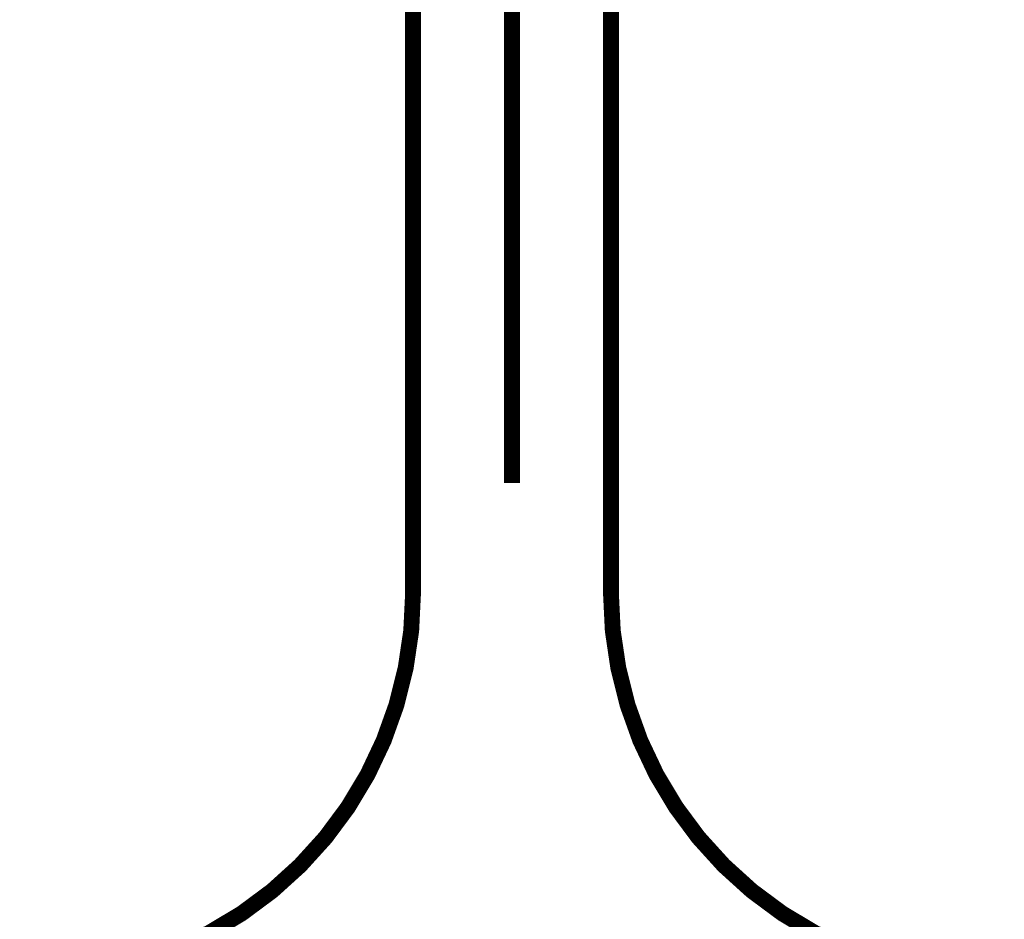
# Model space of a CAD drawing. Extents: x -148 to 231, y -260 to 23.
# Drawn here: x 93 to 108, y -158 to -144 of the extents above; entities that cross this region are included whole.
import ezdxf

# ---------------------------------------------------------------- set-up
doc = ezdxf.new("R2010")
doc.units = 0
doc.linetypes.add('AIGENLINE002', pattern=[50, 31.25, -6.25, 6.25, -6.25])
doc.layers.add('LAYER_1', color=7, linetype='CONTINUOUS')

# ---------------------------------------------------------------- blocks, each defined once
blk = doc.blocks.new('AIGNBL0101002C')
at = {"layer": 'LAYER_1', "linetype": 'AIGENLINE002', "const_width": 0.2469, "flags": 128}
blk.add_lwpolyline([(100.3977, -69.6569), (100.3918, -150.8151)], dxfattribs=at)
blk = doc.blocks.new('AIGNBL01010030')
at = {"layer": 'LAYER_1', "linetype": 'AIGENLINE002', "const_width": 0.2469, "flags": 128}
blk.add_lwpolyline([(101.9328, -152.5303, 0.4142105), (107.9328, -158.5303)], format="xyb", dxfattribs=at)
blk = doc.blocks.new('AIGNBL01010032')
at = {"layer": 'LAYER_1', "linetype": 'AIGENLINE002', "const_width": 0.2469, "flags": 128}
blk.add_lwpolyline([(92.8528, -158.5303, 0.4142123), (98.8528, -152.5303)], format="xyb", dxfattribs=at)
blk = doc.blocks.new('AIGNBL01010468')
at = {"layer": 'LAYER_1', "linetype": 'AIGENLINE002', "const_width": 0.2469, "flags": 128}
blk.add_lwpolyline([(98.8528, -125.6583), (98.8528, -152.5303)], dxfattribs=at)
blk = doc.blocks.new('AIGNBL01010469')
at = {"layer": 'LAYER_1', "linetype": 'AIGENLINE002', "const_width": 0.2469, "flags": 128}
blk.add_lwpolyline([(101.9328, -152.5303), (101.9328, -125.6583)], dxfattribs=at)

msp = doc.modelspace()

# ---------------------------------------------------------------- block references
at = {"layer": 'LAYER_1'}
for name in ['AIGNBL0101002C', 'AIGNBL01010468', 'AIGNBL01010469', 'AIGNBL01010032', 'AIGNBL01010030']:
    msp.add_blockref(name, (0, 0), dxfattribs=at)

doc.saveas('drawing.dxf')
